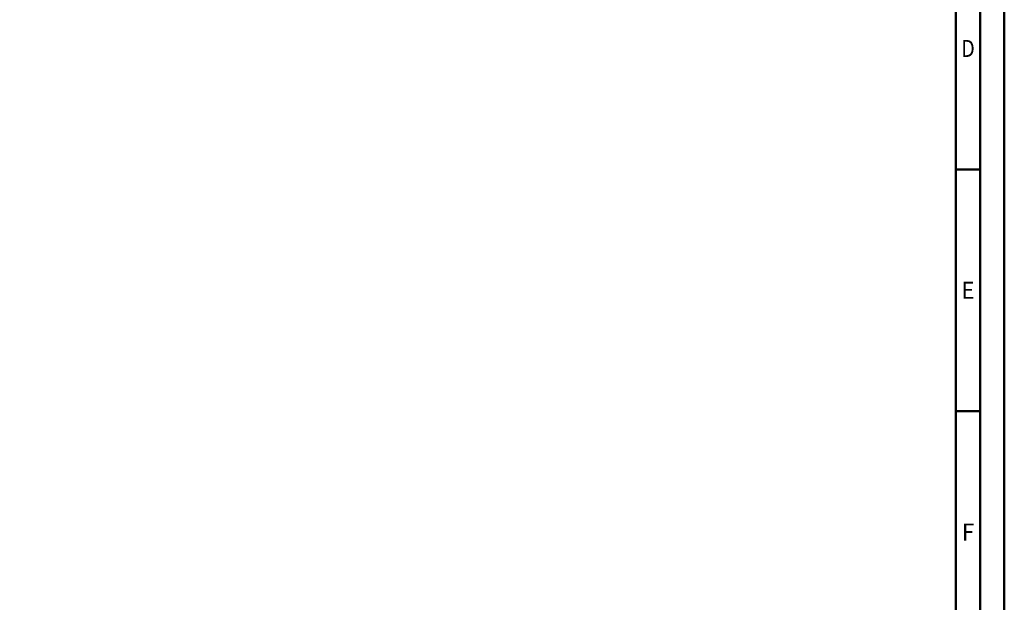
# Model space of a CAD drawing. Units: millimetres. Extents: x -286 to 308, y -197 to 223.
# Drawn here: x 105 to 308, y -76 to 44 of the extents above; entities that cross this region are included whole.
import ezdxf
from ezdxf.enums import TextEntityAlignment as Align

# ---------------------------------------------------------------- set-up
doc = ezdxf.new("R2010")
doc.units = ezdxf.units.MM
doc.layers.get('0').update_dxf_attribs({"linetype": 'CONTINUOUS'})
doc.layers.add('AM_0', color=7, linetype='CONTINUOUS')
doc.layers.add('AM_BOR', color=7, linetype='CONTINUOUS', lineweight=50)
doc.styles.get("Standard").update_dxf_attribs({"font": 'ISOCP.SHX'})

# ---------------------------------------------------------------- blocks, each defined once
blk = doc.blocks.new('A2')
at = {"layer": 'AM_BOR', "color": 1}
for p, q in [((589, 210), (584, 210)), ((584, 160), (589, 160))]:
    blk.add_line(p, q, dxfattribs=at)
for points in [[(0, 0), (594, 0), (594, 420), (0, 420)], [(10, 410), (10, 10), (584, 10), (584, 410)]]:
    blk.add_lwpolyline(points, close=True, dxfattribs=at)
at = {"layer": 'AM_BOR', "color": 7}
blk.add_lwpolyline([(5, 5), (589, 5), (589, 415), (5, 415)], close=True, dxfattribs=at)
at = {"layer": 'AM_BOR', "color": 2}
for s, width, p in [('D', 0.84375, (586.5, 235)), ('E', 0.964286, (586.5, 185)), ('F', 0.964286, (586.5, 135))]:
    blk.add_text(s, height=3.5, dxfattribs=dict(at, width=width)).set_placement(p, align=Align.MIDDLE_CENTER)
blk = doc.blocks.new('MAPAL_FRAME-Model')
blk.add_blockref('A2', (0, 0))

msp = doc.modelspace()

# ---------------------------------------------------------------- block references
at = {"layer": 'AM_0'}
msp.add_blockref('MAPAL_FRAME-Model', (-285.649, -196.5), dxfattribs=at)

doc.saveas('drawing.dxf')
